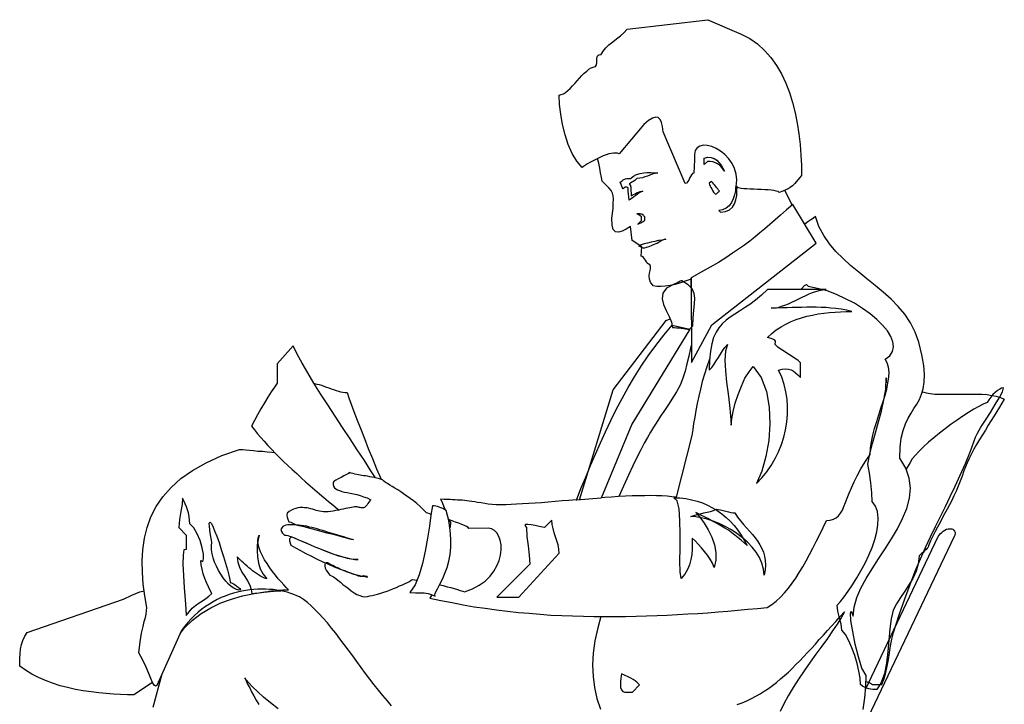
# Model space of a CAD drawing. Extents: x 1358.5 to 1376, y 227.7 to 234.5.
# Drawn here: x 1374.9 to 1376, y 228.9 to 229.7 of the extents above; entities that cross this region are included whole.
import ezdxf

# ---------------------------------------------------------------- set-up
doc = ezdxf.new("R2010")
doc.units = 0
doc.header["$MEASUREMENT"] = 0
doc.layers.add('OBJ', color=7, linetype='CONTINUOUS')

msp = doc.modelspace()

# ---------------------------------------------------------------- linework, layer by layer
at = {"layer": 'OBJ', "color": 7, "linetype": 'Continuous'}
for points in [[(1375.6626, 229.6817), (1375.6987, 229.6661), (1375.7081, 229.6613), (1375.7166, 229.6553), (1375.7243, 229.6483), (1375.7311, 229.6406), (1375.7372, 229.632), (1375.7426, 229.6227), (1375.7473, 229.6127), (1375.7513, 229.6023), (1375.7548, 229.5915), (1375.7577, 229.5803), (1375.7598, 229.5689), (1375.7617, 229.5573), (1375.7631, 229.5458), (1375.7639, 229.5344), (1375.7644, 229.5232), (1375.7646, 229.5122), (1375.7606, 229.5072), (1375.7573, 229.5035), (1375.7546, 229.5008), (1375.7523, 229.4991), (1375.75, 229.4977), (1375.7473, 229.4966), (1375.7442, 229.4952), (1375.7401, 229.4935), (1375.739, 229.4945), (1375.737, 229.495), (1375.7345, 229.4956), (1375.7316, 229.496), (1375.7282, 229.4964), (1375.7245, 229.4966), (1375.7207, 229.4968), (1375.7166, 229.497), (1375.7126, 229.4972), (1375.7087, 229.4972), (1375.705, 229.4975), (1375.7018, 229.4977), (1375.6987, 229.4981), (1375.6964, 229.4987), (1375.6944, 229.4993), (1375.6933, 229.5002), (1375.694, 229.5072), (1375.6935, 229.5135), (1375.6915, 229.5197), (1375.6888, 229.5253), (1375.6852, 229.5303), (1375.6809, 229.5348), (1375.6763, 229.5386), (1375.6715, 229.5415), (1375.6667, 229.5436), (1375.6618, 229.5448), (1375.6576, 229.545), (1375.6537, 229.5442), (1375.6509, 229.5423), (1375.6487, 229.5392), (1375.6478, 229.5348), (1375.6481, 229.529), (1375.6472, 229.5145), (1375.6458, 229.5141), (1375.6447, 229.5128), (1375.6435, 229.511), (1375.6426, 229.5091), (1375.6416, 229.507), (1375.6404, 229.5053), (1375.6393, 229.5039), (1375.6379, 229.5035), (1375.6138, 229.5596), (1375.613, 229.5654), (1375.6121, 229.5699), (1375.6105, 229.5731), (1375.6084, 229.5751), (1375.6057, 229.5755), (1375.6023, 229.5745), (1375.5978, 229.5718), (1375.5926, 229.5675), (1375.5658, 229.5355), (1375.5641, 229.5363), (1375.5621, 229.5365), (1375.5598, 229.5365), (1375.5573, 229.5361), (1375.5546, 229.5355), (1375.5517, 229.5346), (1375.5486, 229.5334), (1375.5457, 229.5321), (1375.5427, 229.5307), (1375.5396, 229.5292), (1375.5367, 229.5276), (1375.534, 229.5261), (1375.5315, 229.5247), (1375.5292, 229.5232), (1375.5272, 229.522), (1375.5255, 229.5209), (1375.5197, 229.5276), (1375.5147, 229.5361), (1375.5105, 229.5458), (1375.507, 229.5564), (1375.5041, 229.5675), (1375.5022, 229.5787), (1375.5008, 229.5895), (1375.5004, 229.5997), (1375.5027, 229.6001), (1375.5051, 229.6011), (1375.5076, 229.6026), (1375.5099, 229.6046), (1375.5126, 229.6069), (1375.5151, 229.6096), (1375.5176, 229.6123), (1375.5203, 229.6152), (1375.5228, 229.6181), (1375.5253, 229.6208), (1375.5278, 229.6235), (1375.5305, 229.6258), (1375.5328, 229.6277), (1375.5353, 229.6293), (1375.5377, 229.6302), (1375.54, 229.6306), (1375.5411, 229.6327), (1375.5415, 229.635), (1375.5417, 229.6372), (1375.5417, 229.6393), (1375.5419, 229.6412), (1375.5425, 229.6426), (1375.5438, 229.6435), (1375.5463, 229.6439), (1375.5483, 229.6476), (1375.5512, 229.651), (1375.5548, 229.6543), (1375.5589, 229.6576), (1375.5631, 229.6607), (1375.5672, 229.664), (1375.571, 229.6674), (1375.5745, 229.6713), (1375.6626, 229.6817)], [(1375.6443, 229.3992), (1375.6389, 229.3973), (1375.6327, 229.3953), (1375.6269, 229.3936), (1375.6213, 229.3923), (1375.6161, 229.3915), (1375.6113, 229.3911), (1375.6069, 229.3913), (1375.6028, 229.3919), (1375.6001, 229.3959), (1375.5988, 229.3994), (1375.5986, 229.4027), (1375.599, 229.4058), (1375.5996, 229.4085), (1375.6001, 229.4108), (1375.6001, 229.4131), (1375.5992, 229.4152), (1375.5978, 229.4156), (1375.5965, 229.4166), (1375.5955, 229.4181), (1375.5945, 229.4198), (1375.5934, 229.4214), (1375.5924, 229.4229), (1375.5911, 229.4239), (1375.5897, 229.4243), (1375.5907, 229.4345), (1375.5799, 229.4414), (1375.5781, 229.4567), (1375.5735, 229.4536), (1375.5691, 229.4515), (1375.5652, 229.4505), (1375.562, 229.4509), (1375.5594, 229.4534), (1375.5581, 229.4582), (1375.5579, 229.4657), (1375.5593, 229.4763), (1375.5594, 229.4819), (1375.5596, 229.4862), (1375.5593, 229.4898), (1375.5585, 229.4929), (1375.5571, 229.4956), (1375.5548, 229.4985), (1375.5515, 229.5018), (1375.5473, 229.5058), (1375.5465, 229.5099), (1375.5457, 229.5149), (1375.5448, 229.5201), (1375.5436, 229.5257), (1375.5423, 229.5305)], [(1375.6586, 229.5309), (1375.6626, 229.5319), (1375.6661, 229.5317), (1375.6694, 229.5307), (1375.6723, 229.5288), (1375.6746, 229.5263), (1375.6769, 229.5234), (1375.6788, 229.5201), (1375.6805, 229.5168), (1375.6788, 229.5193), (1375.6771, 229.5215), (1375.6751, 229.5234), (1375.673, 229.5247), (1375.6707, 229.5259), (1375.668, 229.5269), (1375.6651, 229.5272), (1375.662, 229.5274), (1375.6586, 229.524), (1375.6586, 229.5259), (1375.6586, 229.528), (1375.6586, 229.5298), (1375.6586, 229.5309)], [(1375.5722, 229.4995), (1375.5704, 229.4977), (1375.5693, 229.4995), (1375.5681, 229.5024), (1375.567, 229.5047), (1375.5687, 229.506), (1375.5704, 229.5072), (1375.5718, 229.508), (1375.5729, 229.5083), (1375.5743, 229.5087), (1375.5754, 229.5089), (1375.5768, 229.5089), (1375.5783, 229.5089), (1375.5814, 229.5114), (1375.5849, 229.5132), (1375.5888, 229.5143), (1375.5926, 229.5149), (1375.5965, 229.5153), (1375.6005, 229.5153), (1375.6044, 229.5151), (1375.608, 229.5151), (1375.605, 229.5143), (1375.6019, 229.5134), (1375.5992, 229.5124), (1375.5967, 229.5114), (1375.594, 229.5105), (1375.5913, 229.5097), (1375.5884, 229.5091), (1375.5853, 229.5089), (1375.5849, 229.5085), (1375.5841, 229.5076), (1375.5828, 229.5066), (1375.5812, 229.5056), (1375.5797, 229.5047), (1375.5783, 229.5037), (1375.5772, 229.5031), (1375.5766, 229.5029), (1375.5783, 229.5012), (1375.5785, 229.4985), (1375.5787, 229.4956), (1375.5789, 229.4925), (1375.5791, 229.4898), (1375.5801, 229.4906), (1375.5814, 229.4914), (1375.5832, 229.4921), (1375.5849, 229.4931), (1375.5868, 229.4939), (1375.5886, 229.4945), (1375.5903, 229.4948), (1375.5915, 229.495), (1375.5897, 229.4943), (1375.5878, 229.4931), (1375.5859, 229.4918), (1375.5839, 229.4902), (1375.582, 229.4887), (1375.5801, 229.4873), (1375.5783, 229.4862), (1375.5766, 229.4854), (1375.5764, 229.4887), (1375.5762, 229.4919), (1375.5758, 229.4952), (1375.5756, 229.4985), (1375.5751, 229.4991), (1375.5743, 229.4993), (1375.5733, 229.4995), (1375.5722, 229.4995)], [(1375.6638, 229.5037), (1375.6642, 229.5024), (1375.6649, 229.5006), (1375.6657, 229.4991), (1375.6667, 229.4974), (1375.6676, 229.4956), (1375.6688, 229.4941), (1375.6699, 229.4927), (1375.6709, 229.4916), (1375.6719, 229.4923), (1375.673, 229.4933), (1375.6742, 229.4943), (1375.6751, 229.495), (1375.6742, 229.4962), (1375.6732, 229.4974), (1375.6723, 229.4985), (1375.6711, 229.5), (1375.6701, 229.5014), (1375.669, 229.5027), (1375.6678, 229.5041), (1375.6665, 229.5055), (1375.6638, 229.5037)], [(1375.6927, 229.4995), (1375.6925, 229.4954), (1375.6915, 229.491), (1375.6902, 229.4867), (1375.6881, 229.4827), (1375.6856, 229.4792), (1375.6823, 229.4765), (1375.6786, 229.4746), (1375.6744, 229.474), (1375.6761, 229.4723), (1375.6817, 229.4729), (1375.6859, 229.4748), (1375.6892, 229.4777), (1375.6915, 229.4813), (1375.6931, 229.4856), (1375.6939, 229.4904), (1375.6942, 229.4952), (1375.6944, 229.5002), (1375.6942, 229.5002), (1375.6939, 229.5002), (1375.6933, 229.4999), (1375.6927, 229.4995)], [(1375.7461, 229.4961), (1375.749, 229.4906), (1375.7542, 229.4796), (1375.7542, 229.4798)], [(1375.6443, 229.4007), (1375.6445, 229.3086), (1375.6667, 229.3496), (1375.7806, 229.4383), (1375.7552, 229.4806), (1375.7482, 229.4746), (1375.7417, 229.469), (1375.7357, 229.4638), (1375.7301, 229.4588), (1375.7245, 229.454), (1375.7191, 229.4495), (1375.7137, 229.4451), (1375.7081, 229.4407), (1375.7023, 229.4362), (1375.696, 229.4318), (1375.6894, 229.4274), (1375.6821, 229.4225), (1375.674, 229.4175), (1375.6651, 229.4123), (1375.6553, 229.4067), (1375.6443, 229.4007)], [(1375.5853, 229.4705), (1375.5866, 229.47), (1375.5878, 229.4692), (1375.5889, 229.4686), (1375.5897, 229.4678), (1375.5897, 229.4626), (1375.5862, 229.4592), (1375.587, 229.4596), (1375.5882, 229.4601), (1375.5895, 229.4605), (1375.5907, 229.4613), (1375.592, 229.4619), (1375.593, 229.4626), (1375.5938, 229.4634), (1375.594, 229.4644), (1375.594, 229.4661), (1375.5938, 229.4671), (1375.5932, 229.4677), (1375.5924, 229.4682), (1375.5922, 229.4698), (1375.5913, 229.4698), (1375.5903, 229.47), (1375.5893, 229.47), (1375.5886, 229.4702), (1375.5876, 229.4704), (1375.5868, 229.4704), (1375.5861, 229.4705), (1375.5853, 229.4705)], [(1375.8317, 228.9306), (1375.8335, 228.9433), (1375.8344, 228.9557), (1375.8348, 228.9676), (1375.8304, 228.9759), (1375.8265, 228.9881), (1375.8231, 229.002), (1375.8204, 229.0157), (1375.8184, 229.0276), (1375.8178, 229.0355), (1375.8186, 229.0378), (1375.8207, 229.0324), (1375.8217, 229.0423), (1375.8248, 229.0525), (1375.8292, 229.0627), (1375.8348, 229.0733), (1375.8414, 229.0839), (1375.8485, 229.0947), (1375.8556, 229.1055), (1375.8626, 229.1165), (1375.8691, 229.1275), (1375.8747, 229.1385), (1375.8792, 229.1497), (1375.8823, 229.1607), (1375.8832, 229.1716), (1375.8819, 229.1826), (1375.8782, 229.1936), (1375.8715, 229.2044), (1375.8718, 229.2162), (1375.8732, 229.226), (1375.8753, 229.2345), (1375.8778, 229.2416), (1375.8807, 229.2478), (1375.8838, 229.2532), (1375.8869, 229.2584), (1375.89, 229.2632), (1375.8929, 229.2683), (1375.8952, 229.2739), (1375.8971, 229.2798), (1375.8983, 229.287), (1375.8985, 229.2954), (1375.8977, 229.3053), (1375.8956, 229.317), (1375.8923, 229.3307), (1375.8884, 229.3417), (1375.8832, 229.3518), (1375.8771, 229.361), (1375.8699, 229.3695), (1375.862, 229.3776), (1375.8535, 229.3851), (1375.8448, 229.3924), (1375.8358, 229.3996), (1375.8269, 229.4067), (1375.818, 229.414), (1375.8098, 229.4216), (1375.8018, 229.4293), (1375.7949, 229.4378), (1375.7887, 229.4468), (1375.7835, 229.4567), (1375.7799, 229.4675), (1375.7774, 229.4657), (1375.7747, 229.4638), (1375.7714, 229.4615), (1375.7682, 229.459)], [(1375.6167, 229.4426), (1375.6127, 229.4418), (1375.6086, 229.4412), (1375.6046, 229.4403), (1375.6007, 229.4395), (1375.5969, 229.4385), (1375.5932, 229.4376), (1375.5899, 229.4366), (1375.587, 229.4356), (1375.5886, 229.4349), (1375.5897, 229.4343), (1375.5909, 229.4337), (1375.5922, 229.4335), (1375.5938, 229.4333), (1375.5957, 229.4339), (1375.5984, 229.4349), (1375.6019, 229.4364), (1375.6034, 229.4368), (1375.6051, 229.4376), (1375.6073, 229.4385), (1375.6094, 229.4399), (1375.6113, 229.441), (1375.6134, 229.442), (1375.6152, 229.4426), (1375.6167, 229.4426)], [(1375.6443, 229.3898), (1375.6443, 229.4007)], [(1375.6258, 229.3938), (1375.6175, 229.3894), (1375.6134, 229.384), (1375.6127, 229.378), (1375.6142, 229.3716), (1375.6171, 229.3651), (1375.6202, 229.3587), (1375.6229, 229.3525), (1375.624, 229.3467), (1375.6262, 229.3467), (1375.6283, 229.3464), (1375.6308, 229.3462), (1375.6333, 229.3458), (1375.6358, 229.3454), (1375.6383, 229.3452), (1375.6404, 229.3448), (1375.6426, 229.3448), (1375.646, 229.3485), (1375.6464, 229.3573), (1375.6472, 229.3653), (1375.6481, 229.3722), (1375.6483, 229.3784), (1375.6476, 229.3838), (1375.6453, 229.3888), (1375.641, 229.3932), (1375.6341, 229.3975), (1375.6333, 229.3973), (1375.6323, 229.3969), (1375.6312, 229.3963), (1375.6298, 229.3957), (1375.6287, 229.395), (1375.6275, 229.3944), (1375.6266, 229.394), (1375.6258, 229.3938)], [(1375.7639, 229.3878), (1375.7648, 229.3892), (1375.7677, 229.3924), (1375.7698, 229.3936), (1375.7716, 229.3917), (1375.782, 229.3896), (1375.7878, 229.3878), (1375.7878, 229.3878)], [(1375.3618, 229.0554), (1375.3595, 229.0521), (1375.3716, 229.0494), (1375.3838, 229.0471), (1375.3959, 229.0448), (1375.4081, 229.0426), (1375.42, 229.0409), (1375.4322, 229.0392), (1375.4441, 229.0378), (1375.4561, 229.0365), (1375.4679, 229.0355), (1375.4798, 229.0345), (1375.4916, 229.0336), (1375.5033, 229.033), (1375.5151, 229.0326), (1375.5269, 229.0322), (1375.5384, 229.032), (1375.55, 229.0318), (1375.5616, 229.0318), (1375.5729, 229.032), (1375.5843, 229.0322), (1375.5957, 229.0326), (1375.6071, 229.033), (1375.6183, 229.0334), (1375.6294, 229.034), (1375.6406, 229.0347), (1375.6516, 229.0353), (1375.6626, 229.0361), (1375.6736, 229.0371), (1375.6844, 229.0378), (1375.6952, 229.0388), (1375.706, 229.0398), (1375.7166, 229.0407), (1375.7272, 229.0417), (1375.7322, 229.045), (1375.737, 229.0488), (1375.7415, 229.0531), (1375.7459, 229.0577), (1375.7502, 229.0627), (1375.7542, 229.0681), (1375.7583, 229.0737), (1375.7621, 229.0799), (1375.766, 229.086), (1375.7696, 229.0926), (1375.7733, 229.0995), (1375.777, 229.1065), (1375.7806, 229.1138), (1375.7843, 229.1211), (1375.788, 229.1288), (1375.7916, 229.1366), (1375.7959, 229.1369), (1375.7993, 229.1379), (1375.8022, 229.1394), (1375.8047, 229.1416), (1375.8069, 229.1445), (1375.809, 229.1477), (1375.8107, 229.1516), (1375.8126, 229.156), (1375.8144, 229.1608), (1375.8165, 229.1664), (1375.819, 229.1722), (1375.8217, 229.1786), (1375.8252, 229.1853), (1375.829, 229.1927), (1375.8337, 229.2002), (1375.8392, 229.2083), (1375.8396, 229.2152), (1375.8406, 229.2222), (1375.8421, 229.2295), (1375.8441, 229.2368), (1375.8464, 229.2442), (1375.8487, 229.2515), (1375.851, 229.2588), (1375.8535, 229.2659), (1375.8556, 229.2729), (1375.8574, 229.2796), (1375.8587, 229.2862), (1375.8597, 229.2924), (1375.8599, 229.298), (1375.8593, 229.3034), (1375.858, 229.308), (1375.8555, 229.3122), (1375.8607, 229.3159), (1375.8637, 229.3205), (1375.8649, 229.3255), (1375.8641, 229.3309), (1375.8618, 229.3369), (1375.8581, 229.3429), (1375.8529, 229.3491), (1375.8466, 229.3554), (1375.8392, 229.3614), (1375.831, 229.3674), (1375.8221, 229.373), (1375.8126, 229.378), (1375.8026, 229.3826), (1375.7924, 229.3865), (1375.7883, 229.3876), (1375.7883, 229.3876)], [(1375.7276, 229.3359), (1375.7322, 229.3402), (1375.737, 229.344), (1375.7423, 229.3473), (1375.7475, 229.3504), (1375.7531, 229.3531), (1375.7586, 229.3552), (1375.7644, 229.3572), (1375.7704, 229.3589), (1375.7764, 229.3602), (1375.7826, 229.3614), (1375.7887, 229.3622), (1375.7949, 229.3629), (1375.8011, 229.3633), (1375.807, 229.3637), (1375.8132, 229.3639), (1375.8192, 229.3639), (1375.8134, 229.3653), (1375.8076, 229.3664), (1375.802, 229.3672), (1375.7966, 229.3678), (1375.7912, 229.3683), (1375.7858, 229.3685), (1375.7806, 229.3687), (1375.7754, 229.3687), (1375.7702, 229.3687), (1375.765, 229.3685), (1375.7596, 229.3685), (1375.7542, 229.3683), (1375.7488, 229.3681), (1375.7432, 229.368), (1375.7374, 229.3678), (1375.7316, 229.3678), (1375.7353, 229.368), (1375.7392, 229.3685), (1375.7428, 229.3697), (1375.7465, 229.3709), (1375.7504, 229.3724), (1375.754, 229.3741), (1375.7579, 229.3759), (1375.7615, 229.3778), (1375.7652, 229.3797), (1375.7691, 229.3815), (1375.7727, 229.3832), (1375.7766, 229.3847), (1375.7802, 229.3859), (1375.7839, 229.387), (1375.7878, 229.3876), (1375.7914, 229.3878), (1375.7276, 229.3878), (1375.721, 229.3817), (1375.7145, 229.3764), (1375.7083, 229.3718), (1375.7025, 229.368), (1375.6969, 229.3645), (1375.6917, 229.3612), (1375.6869, 229.3579), (1375.6823, 229.3545), (1375.6782, 229.3506), (1375.6746, 229.3464), (1375.6715, 229.3415), (1375.6688, 229.3358), (1375.6669, 229.3288), (1375.6653, 229.3207), (1375.6643, 229.3113), (1375.664, 229.3001), (1375.6669, 229.3032), (1375.6694, 229.3066), (1375.6717, 229.3103), (1375.674, 229.314), (1375.6761, 229.3176), (1375.6784, 229.3213), (1375.6809, 229.3248), (1375.6838, 229.328), (1375.6817, 229.3207), (1375.6811, 229.3109), (1375.6817, 229.2995), (1375.6829, 229.2872), (1375.6846, 229.2744), (1375.6861, 229.2619), (1375.6873, 229.2503), (1375.6879, 229.2403), (1375.6885, 229.2472), (1375.69, 229.2553), (1375.6923, 229.2644), (1375.6954, 229.2737), (1375.6991, 229.2829), (1375.7029, 229.2914), (1375.7074, 229.2985), (1375.7118, 229.3041), (1375.7207, 229.292), (1375.7264, 229.2769), (1375.7293, 229.26), (1375.7301, 229.2418), (1375.7288, 229.2235), (1375.7257, 229.2062), (1375.7212, 229.1902), (1375.7156, 229.1767), (1375.7214, 229.1828), (1375.7266, 229.1894), (1375.7315, 229.1965), (1375.7357, 229.2039), (1375.7394, 229.2114), (1375.7426, 229.2191), (1375.7451, 229.2272), (1375.7471, 229.2353), (1375.7484, 229.2436), (1375.7492, 229.2519), (1375.7494, 229.2602), (1375.7488, 229.2685), (1375.7475, 229.2765), (1375.7455, 229.2847), (1375.743, 229.2926), (1375.7396, 229.3001), (1375.7436, 229.3012), (1375.7473, 229.3016), (1375.7504, 229.3014), (1375.7531, 229.3007), (1375.7556, 229.2993), (1375.7581, 229.2974), (1375.7606, 229.2949), (1375.7635, 229.2922), (1375.7635, 229.308), (1375.7604, 229.3109), (1375.7569, 229.3134), (1375.7532, 229.3157), (1375.7496, 229.318), (1375.7459, 229.3203), (1375.7423, 229.3226), (1375.7388, 229.3251), (1375.7357, 229.328), (1375.7359, 229.3294), (1375.7361, 229.3304), (1375.7363, 229.3311), (1375.7361, 229.3319), (1375.7355, 229.3327), (1375.734, 229.3336), (1375.7315, 229.3346), (1375.7276, 229.3359)], [(1375.5226, 229.159), (1375.5593, 229.2789), (1375.6171, 229.3541), (1375.6213, 229.3561)], [(1375.5193, 229.1587), (1375.5243, 229.1713), (1375.5296, 229.1838), (1375.5348, 229.1963), (1375.54, 229.2087), (1375.5454, 229.221), (1375.551, 229.2332), (1375.5567, 229.2453), (1375.5627, 229.2575), (1375.5691, 229.2694), (1375.5756, 229.2812), (1375.5826, 229.2929), (1375.5899, 229.3045), (1375.5976, 229.3159), (1375.6057, 229.3271), (1375.6144, 229.3381), (1375.6235, 229.3491), (1375.6427, 229.3448), (1375.5797, 229.2415), (1375.5461, 229.1608), (1375.5193, 229.1587)], [(1375.3003, 229.1828), (1375.2955, 229.1904), (1375.2883, 229.2017), (1375.2806, 229.2133), (1375.2727, 229.2255), (1375.2646, 229.2378), (1375.2565, 229.2501), (1375.2484, 229.2623), (1375.2407, 229.2744), (1375.2334, 229.286), (1375.2266, 229.2972), (1375.2204, 229.3078), (1375.215, 229.3176), (1375.2106, 229.3265), (1375.1934, 229.307), (1375.1934, 229.286), (1375.1904, 229.2818), (1375.1869, 229.2765), (1375.1832, 229.2708), (1375.1796, 229.2646), (1375.1757, 229.2582), (1375.172, 229.2517), (1375.1686, 229.2453), (1375.1655, 229.2391), (1375.1686, 229.2351), (1375.1718, 229.231), (1375.1755, 229.227), (1375.1792, 229.2227), (1375.1832, 229.2183), (1375.1873, 229.2141), (1375.1915, 229.2096), (1375.1959, 229.2052), (1375.2004, 229.2008), (1375.205, 229.1963), (1375.2098, 229.1919), (1375.2147, 229.1875), (1375.2195, 229.1828), (1375.2243, 229.1786), (1375.2293, 229.1742), (1375.2343, 229.1699), (1375.2393, 229.1655), (1375.2443, 229.1614), (1375.2494, 229.1572), (1375.2542, 229.1533), (1375.2592, 229.1493), (1375.2609, 229.1479), (1375.2609, 229.1479)], [(1375.6444, 229.3265), (1375.6437, 229.324), (1375.6416, 229.3153), (1375.6397, 229.307), (1375.6377, 229.2991), (1375.6354, 229.2914), (1375.6323, 229.2839), (1375.6283, 229.2764), (1375.6231, 229.2686), (1375.6202, 229.264), (1375.6173, 229.2596), (1375.6144, 229.2553), (1375.6117, 229.2513), (1375.609, 229.247), (1375.6061, 229.2426), (1375.6032, 229.238), (1375.6001, 229.2328), (1375.5967, 229.227), (1375.5932, 229.2206), (1375.5895, 229.2135), (1375.5853, 229.2052), (1375.5808, 229.1961), (1375.576, 229.1857), (1375.5706, 229.174), (1375.5656, 229.1626)], [(1375.6645, 229.3132), (1375.6642, 229.3122), (1375.6613, 229.3039), (1375.6588, 229.2958), (1375.6564, 229.2877), (1375.6543, 229.2796), (1375.6526, 229.2717), (1375.651, 229.264), (1375.6495, 229.2563), (1375.6483, 229.249), (1375.647, 229.242), (1375.646, 229.2355), (1375.6449, 229.2291), (1375.6281, 229.1618), (1375.6233, 229.1624), (1375.6181, 229.163), (1375.6125, 229.1634), (1375.6065, 229.1635), (1375.6003, 229.1637), (1375.5938, 229.1635), (1375.5868, 229.1635), (1375.5799, 229.1632), (1375.5728, 229.163), (1375.5652, 229.1626), (1375.5577, 229.162), (1375.5502, 229.1614), (1375.5463, 229.161), (1375.5463, 229.1612)], [(1375.8961, 229.2766), (1375.8979, 229.2762), (1375.9004, 229.2756), (1375.9048, 229.2748), (1375.9096, 229.2742), (1375.9148, 229.2739), (1375.9204, 229.2739), (1375.926, 229.2739), (1375.9318, 229.2739), (1375.9378, 229.274), (1375.9438, 229.2742), (1375.9497, 229.2742), (1375.9555, 229.274), (1375.9613, 229.2739), (1375.9667, 229.2735), (1375.9719, 229.2727), (1375.9767, 229.2717), (1375.9814, 229.2704), (1375.9854, 229.2686), (1375.9829, 229.2644), (1375.9802, 229.26), (1375.9773, 229.2553), (1375.9742, 229.2503), (1375.9712, 229.2453), (1375.9679, 229.2401), (1375.9648, 229.2349), (1375.9615, 229.2297), (1375.9584, 229.2245), (1375.9553, 229.2193), (1375.9524, 229.2141), (1375.9497, 229.2091), (1375.9472, 229.204), (1375.9451, 229.1994), (1375.943, 229.195), (1375.9415, 229.1907), (1375.9395, 229.1848), (1375.9374, 229.1792), (1375.9353, 229.1738), (1375.933, 229.1686), (1375.9305, 229.1634), (1375.9281, 229.1583), (1375.9256, 229.1535), (1375.9231, 229.1487), (1375.9204, 229.1439), (1375.9179, 229.1392), (1375.9154, 229.1344), (1375.9127, 229.1294), (1375.9102, 229.1246), (1375.9077, 229.1194), (1375.9052, 229.1142), (1375.9027, 229.1088), (1375.9023, 229.1076), (1375.9015, 229.1063), (1375.9002, 229.1049), (1375.8986, 229.1034), (1375.8969, 229.1018), (1375.8954, 229.1005), (1375.8938, 229.0991), (1375.8927, 229.098), (1375.8917, 229.0893), (1375.8894, 229.0812), (1375.8857, 229.0735), (1375.8815, 229.0664), (1375.8769, 229.0594), (1375.8722, 229.0525), (1375.868, 229.0457), (1375.8645, 229.0388), (1375.8622, 229.0295), (1375.8607, 229.0185), (1375.8595, 229.0062), (1375.8585, 228.9937), (1375.857, 228.9813), (1375.8549, 228.9699), (1375.8514, 228.9601), (1375.8466, 228.9526), (1375.8447, 228.9526), (1375.8423, 228.9526), (1375.84, 228.9528), (1375.8377, 228.9534), (1375.8354, 228.9539), (1375.8331, 228.9549), (1375.8308, 228.9563), (1375.8288, 228.958), (1375.8285, 228.9647), (1375.8271, 228.9726), (1375.825, 228.9809), (1375.8225, 228.9896), (1375.8194, 228.9979), (1375.8159, 229.0056), (1375.8123, 229.0122), (1375.8084, 229.0172), (1375.8076, 229.0237), (1375.8059, 229.0307), (1375.804, 229.0376), (1375.8032, 229.0442), (1375.8069, 229.0482), (1375.8109, 229.0534), (1375.8153, 229.0594), (1375.82, 229.0664), (1375.8246, 229.0739), (1375.8292, 229.0818), (1375.8337, 229.0901), (1375.8377, 229.0986), (1375.8414, 229.1072), (1375.8443, 229.1157), (1375.8464, 229.124), (1375.8477, 229.1319), (1375.8481, 229.1392), (1375.8472, 229.1462), (1375.845, 229.1522), (1375.8416, 229.1572), (1375.8412, 229.1666), (1375.84, 229.1774), (1375.8385, 229.1882), (1375.8366, 229.1977), (1375.8389, 229.2089), (1375.8418, 229.2202), (1375.8452, 229.232), (1375.8485, 229.2438), (1375.8518, 229.2557), (1375.8543, 229.2677), (1375.8562, 229.2796), (1375.8568, 229.2918), (1375.8568, 229.2864)], [(1375.2335, 229.2856), (1375.2341, 229.2856), (1375.2366, 229.285), (1375.2391, 229.2845), (1375.2417, 229.2837), (1375.2443, 229.2827), (1375.2469, 229.2818), (1375.2496, 229.281), (1375.2523, 229.28), (1375.2548, 229.2791), (1375.2575, 229.2781), (1375.26, 229.2773), (1375.2625, 229.2767), (1375.265, 229.2762), (1375.2673, 229.276), (1375.2696, 229.2758), (1375.2715, 229.2702), (1375.2739, 229.2631), (1375.2769, 229.255), (1375.2804, 229.2459), (1375.2843, 229.2361), (1375.2883, 229.2256), (1375.2926, 229.2148), (1375.2972, 229.2039), (1375.3016, 229.1929), (1375.3061, 229.1821), (1375.3064, 229.1811), (1375.3064, 229.1813)], [(1375.8346, 228.9611), (1375.8346, 228.9611), (1375.8385, 228.9601), (1375.8418, 228.958), (1375.852, 228.958), (1375.8545, 228.9644), (1375.8564, 228.9709), (1375.858, 228.978), (1375.8593, 228.9852), (1375.8605, 228.9925), (1375.8616, 229), (1375.863, 229.0074), (1375.8647, 229.0145), (1375.8709, 229.0338), (1375.8769, 229.0511), (1375.8828, 229.0669), (1375.8884, 229.0814), (1375.894, 229.0947), (1375.8996, 229.107), (1375.9052, 229.1188), (1375.9106, 229.13), (1375.916, 229.1408), (1375.9212, 229.1516), (1375.9266, 229.1626), (1375.932, 229.174), (1375.9374, 229.1857), (1375.943, 229.1984), (1375.9486, 229.2121), (1375.9542, 229.2272), (1375.9563, 229.2314), (1375.96, 229.238), (1375.965, 229.2457), (1375.9704, 229.2542), (1375.9756, 229.2627), (1375.9802, 229.2704), (1375.9835, 229.2767), (1375.9846, 229.281), (1375.9825, 229.2806), (1375.9804, 229.2796), (1375.9779, 229.2781), (1375.9756, 229.276), (1375.9731, 229.2735), (1375.9708, 229.2708), (1375.9686, 229.2679), (1375.9667, 229.265)], [(1375.9667, 229.265), (1375.9625, 229.2631), (1375.9577, 229.2605), (1375.9523, 229.2577), (1375.9465, 229.254), (1375.9403, 229.2501), (1375.9339, 229.2457), (1375.9274, 229.2413), (1375.921, 229.2364), (1375.9147, 229.2316), (1375.9085, 229.2266), (1375.9027, 229.2216), (1375.8973, 229.2168), (1375.8927, 229.2121), (1375.8886, 229.2077), (1375.8851, 229.2035), (1375.8828, 229.1998), (1375.8786, 229.1923)], [(1375.318, 228.9348), (1375.3134, 228.9401), (1375.3086, 228.9458), (1375.3037, 228.9516), (1375.2991, 228.9576), (1375.2943, 228.9638), (1375.2897, 228.9701), (1375.2849, 228.9765), (1375.2802, 228.9829), (1375.2756, 228.9892), (1375.271, 228.9954), (1375.2663, 229.0016), (1375.2617, 229.0077), (1375.2571, 229.0137), (1375.2525, 229.0193), (1375.248, 229.0249), (1375.2436, 229.0301), (1375.2391, 229.0349), (1375.2347, 229.0394), (1375.2305, 229.0436), (1375.2262, 229.0473), (1375.222, 229.0506), (1375.2177, 229.0533), (1375.2147, 229.0546), (1375.2114, 229.0559), (1375.2081, 229.0571), (1375.2044, 229.0583), (1375.2008, 229.0592), (1375.1969, 229.06), (1375.1931, 229.0606), (1375.189, 229.0612), (1375.185, 229.0615), (1375.1807, 229.0617), (1375.1765, 229.0617), (1375.1722, 229.0617), (1375.1678, 229.0614), (1375.1636, 229.061), (1375.1591, 229.0604), (1375.1547, 229.0596), (1375.1501, 229.0585), (1375.1456, 229.0573), (1375.1412, 229.0559), (1375.1368, 229.0542), (1375.1323, 229.0525), (1375.1281, 229.0504), (1375.1238, 229.048), (1375.1196, 229.0455), (1375.1153, 229.0428), (1375.1113, 229.0399), (1375.1072, 229.0367), (1375.1034, 229.0332), (1375.0997, 229.0293), (1375.0961, 229.0255), (1375.0924, 229.0212), (1375.0891, 229.0166), (1375.0623, 228.957), (1375.0608, 228.9561), (1375.0594, 228.9572), (1375.0577, 228.9601), (1375.0558, 228.9644), (1375.0534, 228.9701), (1375.0505, 228.9769), (1375.0471, 228.9844), (1375.0426, 228.9925), (1375.0442, 229.0045), (1375.0457, 229.0139), (1375.0473, 229.021), (1375.0486, 229.0266), (1375.0498, 229.0309), (1375.0505, 229.0345), (1375.0511, 229.038), (1375.0513, 229.0417), (1375.0492, 229.0544), (1375.0475, 229.0671), (1375.0465, 229.0799), (1375.0463, 229.0924), (1375.0469, 229.1047), (1375.0488, 229.1171), (1375.0517, 229.1288), (1375.0559, 229.1404), (1375.0615, 229.1516), (1375.0687, 229.1622), (1375.0777, 229.1724), (1375.0883, 229.1821), (1375.1011, 229.1911), (1375.1159, 229.1994), (1375.1329, 229.2071), (1375.1524, 229.2139), (1375.1537, 229.2139), (1375.156, 229.2137), (1375.1593, 229.2135), (1375.1632, 229.2131), (1375.1676, 229.2127), (1375.1724, 229.2121), (1375.1774, 229.2118), (1375.1826, 229.2114), (1375.1875, 229.2108), (1375.1907, 229.2106), (1375.1907, 229.2104)], [(1375.361, 229.1431), (1375.3593, 229.1437), (1375.3574, 229.1443), (1375.356, 229.1447), (1375.3525, 229.1483), (1375.3491, 229.1516), (1375.3454, 229.1549), (1375.3417, 229.1578), (1375.3383, 229.1605), (1375.3346, 229.163), (1375.3311, 229.1655), (1375.3279, 229.1676), (1375.3246, 229.1697), (1375.3215, 229.1716), (1375.3186, 229.1734), (1375.3161, 229.1751), (1375.3136, 229.1767), (1375.3115, 229.178), (1375.3097, 229.1794), (1375.3082, 229.1807), (1375.3049, 229.1817), (1375.3018, 229.1824), (1375.2991, 229.1832), (1375.2964, 229.1838), (1375.2941, 229.1842), (1375.2918, 229.1846), (1375.2897, 229.185), (1375.2875, 229.1853), (1375.2856, 229.1855), (1375.2837, 229.1859), (1375.2818, 229.1863), (1375.28, 229.1867), (1375.2781, 229.1871), (1375.2762, 229.1875), (1375.2741, 229.188), (1375.2719, 229.1886), (1375.271, 229.1878), (1375.2688, 229.1865), (1375.2659, 229.1851), (1375.2629, 229.1834), (1375.2598, 229.1819), (1375.2571, 229.1803), (1375.255, 229.179), (1375.2542, 229.178), (1375.2542, 229.1757), (1375.2548, 229.1738), (1375.2557, 229.172), (1375.2573, 229.1709), (1375.259, 229.1697), (1375.2613, 229.169), (1375.2638, 229.1682), (1375.2667, 229.1674), (1375.2696, 229.1668), (1375.2729, 229.1662), (1375.2764, 229.1655), (1375.28, 229.1647), (1375.2837, 229.1637), (1375.2875, 229.1624), (1375.2914, 229.161), (1375.2953, 229.1591), (1375.2943, 229.1578), (1375.2931, 229.1564), (1375.2922, 229.1551), (1375.2912, 229.1537), (1375.2902, 229.1526), (1375.2895, 229.1518), (1375.2889, 229.151), (1375.2885, 229.1508), (1375.2872, 229.1504), (1375.2862, 229.1502), (1375.2856, 229.1502), (1375.2849, 229.1504), (1375.2839, 229.1506), (1375.2825, 229.1508), (1375.2804, 229.1512), (1375.2775, 229.1512), (1375.2762, 229.151), (1375.2744, 229.1508), (1375.2725, 229.1504), (1375.2702, 229.15), (1375.2679, 229.1495), (1375.2654, 229.1489), (1375.2627, 229.1483), (1375.26, 229.1477), (1375.2571, 229.1472), (1375.2544, 229.1468), (1375.2515, 229.1464), (1375.2488, 229.146), (1375.2463, 229.146), (1375.2438, 229.146), (1375.2417, 229.1462), (1375.2395, 229.1466), (1375.2378, 229.147), (1375.2359, 229.1475), (1375.2339, 229.1481), (1375.232, 229.1487), (1375.2299, 229.1493), (1375.2276, 229.1499), (1375.2255, 229.1502), (1375.2231, 229.1504), (1375.2208, 229.1506), (1375.2183, 229.1506), (1375.216, 229.1502), (1375.2137, 229.1497), (1375.2112, 229.1489), (1375.2089, 229.1477), (1375.2064, 229.1464), (1375.2041, 229.1445), (1375.2039, 229.1423), (1375.2042, 229.1402), (1375.205, 229.1379), (1375.2062, 229.1352), (1375.2081, 229.1346), (1375.2098, 229.1339), (1375.2112, 229.1333), (1375.2127, 229.1325), (1375.2139, 229.1319), (1375.2154, 229.1315), (1375.2168, 229.1311), (1375.2185, 229.131), (1375.2191, 229.1308), (1375.221, 229.1304), (1375.2239, 229.1296), (1375.2276, 229.1286), (1375.232, 229.1273), (1375.2368, 229.1261), (1375.242, 229.1246), (1375.2476, 229.1232), (1375.253, 229.1219), (1375.2582, 229.1204), (1375.2631, 229.1192), (1375.2675, 229.118), (1375.2712, 229.1169), (1375.2741, 229.1161), (1375.276, 229.1157), (1375.2766, 229.1155), (1375.2754, 229.1159), (1375.2737, 229.1163), (1375.2715, 229.1169), (1375.269, 229.1178), (1375.2661, 229.1186), (1375.2629, 229.1196), (1375.2596, 229.1205), (1375.2559, 229.1217), (1375.2534, 229.1225), (1375.2507, 229.1231), (1375.248, 229.1238), (1375.2453, 229.1248), (1375.2426, 229.1256), (1375.2397, 229.1263), (1375.237, 229.1273), (1375.2341, 229.1281), (1375.2312, 229.1288), (1375.2283, 229.1294), (1375.2255, 229.1302), (1375.2224, 229.1306), (1375.2195, 229.1311), (1375.2166, 229.1315), (1375.2137, 229.1317), (1375.2108, 229.1317), (1375.2089, 229.1317), (1375.2067, 229.1317), (1375.2048, 229.1317), (1375.2029, 229.1313), (1375.201, 229.1308), (1375.1994, 229.13), (1375.1983, 229.1286), (1375.1973, 229.1267), (1375.1981, 229.1244), (1375.199, 229.1227), (1375.2002, 229.1215), (1375.2015, 229.1207), (1375.2031, 229.1204), (1375.2048, 229.12), (1375.2067, 229.1196), (1375.2089, 229.1188), (1375.2123, 229.1175), (1375.216, 229.1159), (1375.2202, 229.114), (1375.2249, 229.1121), (1375.2295, 229.1101), (1375.2345, 229.108), (1375.2395, 229.1059), (1375.2447, 229.1038), (1375.2499, 229.1018), (1375.2551, 229.0999), (1375.2602, 229.0982), (1375.265, 229.0968), (1375.2696, 229.0955), (1375.2739, 229.0947), (1375.2779, 229.0941), (1375.2814, 229.0939), (1375.2779, 229.0941), (1375.2739, 229.0945), (1375.2696, 229.0955), (1375.2652, 229.0966), (1375.2604, 229.098), (1375.2553, 229.0995), (1375.2501, 229.1015), (1375.2451, 229.1034), (1375.2399, 229.1055), (1375.2349, 229.1076), (1375.2299, 229.1097), (1375.2251, 229.1117), (1375.2204, 229.1138), (1375.2162, 229.1155), (1375.2123, 229.1173), (1375.2089, 229.1188), (1375.2079, 229.1178), (1375.2069, 229.1167), (1375.2067, 229.1144), (1375.2081, 229.1097), (1375.2133, 229.1068), (1375.2187, 229.1038), (1375.2245, 229.1007), (1375.2307, 229.0976), (1375.2368, 229.0945), (1375.243, 229.0916), (1375.2492, 229.0889), (1375.2553, 229.0862), (1375.2613, 229.0837), (1375.2669, 229.0816), (1375.2723, 229.0797), (1375.2771, 229.0779), (1375.2816, 229.0768), (1375.2854, 229.0758), (1375.2887, 229.0754), (1375.2912, 229.0756), (1375.2912, 229.0747), (1375.2912, 229.0745), (1375.291, 229.0748), (1375.2912, 229.0756), (1375.2893, 229.076), (1375.2877, 229.0762), (1375.2868, 229.076), (1375.2858, 229.0758), (1375.2849, 229.0756), (1375.2837, 229.0756), (1375.2821, 229.076), (1375.2798, 229.0768), (1375.2785, 229.0772), (1375.2767, 229.0777), (1375.275, 229.0783), (1375.2731, 229.0791), (1375.2712, 229.0799), (1375.269, 229.0806), (1375.2669, 229.0816), (1375.2646, 229.0824), (1375.2625, 229.0833), (1375.2602, 229.0845), (1375.258, 229.0854), (1375.2559, 229.0864), (1375.2538, 229.0874), (1375.2519, 229.0883), (1375.2499, 229.0893), (1375.2482, 229.0903), (1375.2467, 229.0905), (1375.2457, 229.0899), (1375.2451, 229.0887), (1375.2451, 229.087), (1375.2455, 229.0847), (1375.2467, 229.0824), (1375.2484, 229.0797), (1375.2507, 229.077), (1375.2526, 229.0762), (1375.2546, 229.075), (1375.2571, 229.0733), (1375.2596, 229.0714), (1375.2623, 229.0693), (1375.265, 229.0669), (1375.2681, 229.0646), (1375.271, 229.0623), (1375.2741, 229.06), (1375.2771, 229.0579), (1375.2802, 229.0561), (1375.2833, 229.0548), (1375.2862, 229.0538), (1375.2889, 229.0534), (1375.2916, 229.0536), (1375.2941, 229.0544), (1375.2968, 229.0548), (1375.2997, 229.0554), (1375.3028, 229.0563), (1375.3061, 229.0573), (1375.3095, 229.0585), (1375.313, 229.0596), (1375.3167, 229.061), (1375.3201, 229.0623), (1375.3234, 229.0637), (1375.3267, 229.0652), (1375.3298, 229.0666), (1375.3327, 229.0679), (1375.3352, 229.0691), (1375.3375, 229.0702), (1375.3392, 229.0714), (1375.3406, 229.0722), (1375.3431, 229.072), (1375.3456, 229.0716), (1375.3456, 229.0716)], [(1375.0982, 229.1327), (1375.098, 229.1369), (1375.0974, 229.141), (1375.0966, 229.1447), (1375.0957, 229.1481), (1375.0945, 229.1514), (1375.0932, 229.1547), (1375.0918, 229.1578), (1375.0903, 229.1607), (1375.0897, 229.1541), (1375.0883, 229.1462), (1375.0868, 229.1377), (1375.0862, 229.1288), (1375.0941, 229.1207), (1375.0941, 229.1049), (1375.0918, 229.1045), (1375.0909, 229.0988), (1375.0907, 229.0889), (1375.0912, 229.0766), (1375.092, 229.0633), (1375.093, 229.0506), (1375.0937, 229.0399), (1375.0941, 229.0332), (1375.0974, 229.0372), (1375.1009, 229.0409), (1375.1045, 229.0438), (1375.1082, 229.0467), (1375.1119, 229.0492), (1375.1155, 229.0517), (1375.119, 229.0542), (1375.1221, 229.0571), (1375.1204, 229.0604), (1375.1184, 229.0644), (1375.1165, 229.0689), (1375.1146, 229.0735), (1375.1128, 229.0785), (1375.1115, 229.0835), (1375.1105, 229.0883), (1375.1101, 229.093), (1375.1125, 229.092), (1375.1132, 229.0947), (1375.113, 229.0999), (1375.1117, 229.1068), (1375.1094, 229.1146), (1375.1063, 229.1221), (1375.1024, 229.1284), (1375.0982, 229.1327)], [(1375.3774, 229.1475), (1375.3755, 229.1485), (1375.3738, 229.1495), (1375.3718, 229.1502), (1375.3699, 229.151), (1375.368, 229.1516), (1375.366, 229.152), (1375.3643, 229.1524), (1375.3626, 229.1524), (1375.3608, 229.1423), (1375.3591, 229.1302), (1375.357, 229.1171), (1375.3547, 229.1032), (1375.3516, 229.0897), (1375.3479, 229.0772), (1375.3435, 229.0664), (1375.3379, 229.0581), (1375.3439, 229.0579), (1375.3481, 229.0577), (1375.3512, 229.0577), (1375.3535, 229.0577), (1375.3556, 229.0575), (1375.3579, 229.0569), (1375.361, 229.0558), (1375.3655, 229.054), (1375.3651, 229.0554), (1375.3655, 229.0571), (1375.3664, 229.0594), (1375.368, 229.0621), (1375.3699, 229.0656), (1375.372, 229.0696), (1375.3743, 229.0743), (1375.3764, 229.0797), (1375.3786, 229.0854), (1375.3803, 229.0922), (1375.3817, 229.0995), (1375.3826, 229.1076), (1375.3826, 229.1163), (1375.3818, 229.1259), (1375.3803, 229.1364), (1375.3774, 229.1475)], [(1375.5193, 229.1587), (1375.5191, 229.1589), (1375.5112, 229.1583), (1375.5037, 229.1578), (1375.496, 229.157), (1375.4887, 229.1564), (1375.4813, 229.1558), (1375.4742, 229.1553), (1375.4673, 229.1549), (1375.4605, 229.1545), (1375.4542, 229.1541), (1375.4482, 229.1539), (1375.4424, 229.1537), (1375.437, 229.1537), (1375.432, 229.1537), (1375.4274, 229.1539), (1375.4231, 229.1543), (1375.4195, 229.1549), (1375.4154, 229.1556), (1375.4117, 229.1562), (1375.4085, 229.1568), (1375.4054, 229.1572), (1375.4025, 229.1576), (1375.3998, 229.158), (1375.3973, 229.1582), (1375.3948, 229.1585), (1375.3923, 229.1587), (1375.3898, 229.1587), (1375.3872, 229.1589), (1375.3845, 229.1591), (1375.3817, 229.1593), (1375.3784, 229.1593), (1375.3751, 229.1595), (1375.3712, 229.1597), (1375.3726, 229.1572), (1375.3739, 229.1543), (1375.3753, 229.1508), (1375.3763, 229.1481), (1375.3763, 229.1481)], [(1375.6254, 229.1612), (1375.632, 229.161), (1375.6385, 229.1603), (1375.6447, 229.1591), (1375.6507, 229.1576), (1375.6566, 229.1556), (1375.6622, 229.1531), (1375.6676, 229.1504), (1375.6728, 229.1472), (1375.6777, 229.1437), (1375.6825, 229.1398), (1375.6869, 229.1356), (1375.691, 229.131), (1375.695, 229.1259), (1375.6987, 229.1207), (1375.7021, 229.1151), (1375.7052, 229.1094), (1375.7021, 229.1123), (1375.6989, 229.1151), (1375.6956, 229.1178), (1375.6919, 229.1205), (1375.6885, 229.1232), (1375.6848, 229.1258), (1375.6809, 229.1281), (1375.6773, 229.1304), (1375.6736, 229.1325), (1375.6697, 229.1346), (1375.6661, 229.1366), (1375.6626, 229.1385), (1375.6589, 229.1404), (1375.6557, 229.1421), (1375.6524, 229.1437), (1375.6493, 229.1452), (1375.6539, 229.14), (1375.6586, 229.1337), (1375.663, 229.1263), (1375.6669, 229.1182), (1375.6696, 229.1099), (1375.6713, 229.1015), (1375.6713, 229.0932), (1375.6694, 229.0854), (1375.6674, 229.0899), (1375.6651, 229.0943), (1375.662, 229.0988), (1375.6589, 229.1028), (1375.6555, 229.1068), (1375.652, 229.1107), (1375.6485, 229.1142), (1375.6454, 229.1173), (1375.6454, 229.1113), (1375.6453, 229.1055), (1375.6449, 229.0995), (1375.6439, 229.0939), (1375.6426, 229.0883), (1375.6404, 229.0831), (1375.6373, 229.0781), (1375.6335, 229.0735), (1375.6325, 229.0806), (1375.6321, 229.0922), (1375.6323, 229.1065), (1375.6323, 229.1219), (1375.6321, 229.1366), (1375.6312, 229.1493), (1375.6291, 229.158), (1375.6254, 229.1612)], [(1375.6719, 229.1487), (1375.6738, 229.1485), (1375.6761, 229.1481), (1375.679, 229.1474), (1375.6819, 229.1468), (1375.6848, 229.146), (1375.6875, 229.1452), (1375.69, 229.1448), (1375.6917, 229.1447), (1375.6948, 229.1402), (1375.6981, 229.1362), (1375.7014, 229.1323), (1375.7046, 229.1284), (1375.7079, 229.1248), (1375.711, 229.1211), (1375.7139, 229.1175), (1375.7168, 229.1138), (1375.7191, 229.1099), (1375.7212, 229.1061), (1375.723, 229.102), (1375.7243, 229.0976), (1375.7251, 229.093), (1375.7253, 229.088), (1375.7249, 229.0827), (1375.7237, 229.077), (1375.7232, 229.0835), (1375.7214, 229.0901), (1375.7187, 229.0962), (1375.7153, 229.102), (1375.7108, 229.1076), (1375.7058, 229.1128), (1375.7002, 229.1178), (1375.6942, 229.1223), (1375.6881, 229.1263), (1375.6815, 229.13), (1375.6748, 229.1333), (1375.6682, 229.1358), (1375.6616, 229.1379), (1375.6553, 229.1394), (1375.6495, 229.1404), (1375.6439, 229.1408), (1375.6472, 229.1421), (1375.6507, 229.1431), (1375.6543, 229.1439), (1375.658, 229.1447), (1375.6616, 229.1454), (1375.6653, 229.1464), (1375.6688, 229.1474), (1375.6719, 229.1487)], [(1375.1221, 229.1128), (1375.1204, 229.1231), (1375.1196, 229.1298), (1375.1194, 229.1335), (1375.1202, 229.1346), (1375.1213, 229.1335), (1375.1231, 229.1302), (1375.1252, 229.1254), (1375.1275, 229.1194), (1375.13, 229.1124), (1375.1325, 229.1049), (1375.135, 229.0974), (1375.1371, 229.0899), (1375.1391, 229.0829), (1375.1406, 229.077), (1375.1416, 229.0722), (1375.142, 229.0691), (1375.1437, 229.0687), (1375.1456, 229.0677), (1375.1475, 229.0666), (1375.1495, 229.065), (1375.1512, 229.0635), (1375.1526, 229.0623), (1375.1535, 229.0614), (1375.1539, 229.061), (1375.1516, 229.0608), (1375.1489, 229.0614), (1375.1462, 229.0627), (1375.1433, 229.0646), (1375.1404, 229.0673), (1375.1375, 229.0704), (1375.1346, 229.0741), (1375.1319, 229.0779), (1375.1294, 229.0822), (1375.1273, 229.0866), (1375.1252, 229.0912), (1375.1236, 229.0959), (1375.1225, 229.1003), (1375.1219, 229.1047), (1375.1217, 229.109), (1375.1221, 229.1128)], [(1375.3705, 229.0666), (1375.3743, 229.0656), (1375.3786, 229.0644), (1375.3826, 229.0635), (1375.3863, 229.0623), (1375.3898, 229.0614), (1375.3928, 229.0604), (1375.3955, 229.0596), (1375.3975, 229.0588), (1375.4061, 229.0621), (1375.4135, 229.066), (1375.4198, 229.0706), (1375.4252, 229.0758), (1375.4295, 229.0814), (1375.4328, 229.0872), (1375.4353, 229.093), (1375.4366, 229.0989), (1375.4374, 229.1045), (1375.4372, 229.1099), (1375.4364, 229.115), (1375.4349, 229.1192), (1375.4328, 229.1229), (1375.4301, 229.1256), (1375.4268, 229.1275), (1375.4231, 229.1281), (1375.4023, 229.1279), (1375.4013, 229.1288), (1375.3996, 229.1298), (1375.3973, 229.131), (1375.3944, 229.1323), (1375.3911, 229.1335), (1375.3876, 229.1348), (1375.3838, 229.1362), (1375.3799, 229.1375), (1375.3799, 229.1379)], [(1375.3797, 229.1387), (1375.3805, 229.1369), (1375.382, 229.1346), (1375.3817, 229.1294), (1375.3815, 229.1284), (1375.3815, 229.1286)], [(1375.4648, 229.1288), (1375.4653, 229.1192), (1375.4667, 229.109), (1375.468, 229.0986), (1375.4686, 229.0889), (1375.4328, 229.0531), (1375.4567, 229.0531), (1375.5006, 229.1009), (1375.5002, 229.1053), (1375.4993, 229.1099), (1375.4981, 229.1144), (1375.4966, 229.1188), (1375.495, 229.1232), (1375.4939, 229.1279), (1375.4929, 229.1323), (1375.4925, 229.1367), (1375.4846, 229.1288), (1375.4823, 229.1292), (1375.4786, 229.13), (1375.4744, 229.131), (1375.4702, 229.1317), (1375.4665, 229.1323), (1375.4638, 229.1321), (1375.4632, 229.1311), (1375.4648, 229.1288)], [(1375.2058, 229.061), (1375.2033, 229.0635), (1375.2006, 229.0664), (1375.1977, 229.0696), (1375.1946, 229.0731), (1375.1915, 229.077), (1375.1882, 229.081), (1375.1852, 229.0851), (1375.1823, 229.0895), (1375.1796, 229.0937), (1375.1772, 229.098), (1375.1753, 229.1022), (1375.1738, 229.1065), (1375.1728, 229.1103), (1375.1724, 229.1142), (1375.1726, 229.1176), (1375.1738, 229.1207), (1375.1726, 229.1157), (1375.1717, 229.1099), (1375.1715, 229.1036), (1375.1718, 229.0968), (1375.173, 229.0901), (1375.1749, 229.0837), (1375.178, 229.0779), (1375.1819, 229.0729), (1375.1796, 229.0737), (1375.1774, 229.0748), (1375.1751, 229.076), (1375.173, 229.0772), (1375.1707, 229.0787), (1375.1686, 229.0802), (1375.1664, 229.0818), (1375.1645, 229.0835), (1375.1624, 229.0851), (1375.1605, 229.0868), (1375.1585, 229.0885), (1375.1566, 229.0903), (1375.1549, 229.092), (1375.1531, 229.0937), (1375.1514, 229.0953), (1375.1499, 229.0968), (1375.1506, 229.091), (1375.1524, 229.0856), (1375.1549, 229.0804), (1375.158, 229.0756), (1375.1609, 229.0708), (1375.1634, 229.0662), (1375.1651, 229.0615), (1375.1659, 229.0571), (1375.1674, 229.0571), (1375.1691, 229.0573), (1375.1711, 229.0575), (1375.1732, 229.0577), (1375.1753, 229.0581), (1375.1776, 229.0583), (1375.1799, 229.0587), (1375.1823, 229.059), (1375.1848, 229.0594), (1375.1873, 229.0598), (1375.1898, 229.06), (1375.1923, 229.0604), (1375.1946, 229.0606), (1375.1971, 229.0608), (1375.1994, 229.061), (1375.2017, 229.061), (1375.2058, 229.061)], [(1375.926, 229.1275), (1375.9264, 229.1275), (1375.9281, 229.1273), (1375.9295, 229.1269), (1375.9305, 229.1259), (1375.9312, 229.125), (1375.9318, 229.1236), (1375.9318, 229.1223), (1375.9314, 229.1207), (1375.9309, 229.119), (1375.8009, 228.8463), (1375.7999, 228.8446), (1375.7986, 228.8429), (1375.797, 228.8415), (1375.7955, 228.8402), (1375.7937, 228.8392), (1375.7918, 228.8384), (1375.7901, 228.8379), (1375.7882, 228.8377), (1375.788, 228.8377), (1375.7879, 228.8377)], [(1375.8342, 228.9526), (1375.9135, 229.119), (1375.9145, 229.1207), (1375.9158, 229.1223), (1375.9173, 229.1236), (1375.9189, 229.125), (1375.9206, 229.1259), (1375.9224, 229.1269), (1375.9243, 229.1273), (1375.926, 229.1275)], [(1375.0577, 228.9603), (1375.0372, 228.9468), (1375.0303, 228.9468), (1375.0228, 228.947), (1375.0151, 228.9474), (1375.0072, 228.948), (1374.9989, 228.9487), (1374.9906, 228.9499), (1374.9821, 228.951), (1374.9736, 228.9526), (1374.9651, 228.9545), (1374.9568, 228.9566), (1374.9487, 228.9593), (1374.9408, 228.9622), (1374.9333, 228.9655), (1374.926, 228.9692), (1374.9192, 228.9734), (1374.9129, 228.978), (1374.9129, 228.9823), (1374.9131, 228.9867), (1374.9132, 228.9915), (1374.9138, 228.9964), (1374.9148, 229.0014), (1374.9163, 229.006), (1374.9183, 229.0106), (1374.921, 229.0147), (1375.0259, 229.0507), (1375.0351, 229.0552), (1375.0438, 229.0587), (1375.0484, 229.06), (1375.0484, 229.06)], [(1375.0878, 229.0135), (1375.0924, 229.0195), (1375.1011, 229.028), (1375.1107, 229.0351), (1375.1209, 229.0415), (1375.1319, 229.0467), (1375.1435, 229.0509), (1375.1556, 229.0544), (1375.1684, 229.0569), (1375.1813, 229.0587), (1375.1946, 229.0598), (1375.1975, 229.0598), (1375.1975, 229.0598)], [(1375.6946, 228.9362), (1375.6998, 228.9381), (1375.7048, 228.9402), (1375.7099, 228.9426), (1375.7147, 228.9451), (1375.7193, 228.9478), (1375.7239, 228.9507), (1375.7284, 228.9537), (1375.7328, 228.957), (1375.7372, 228.9603), (1375.7417, 228.964), (1375.7459, 228.9676), (1375.7502, 228.9715), (1375.7544, 228.9755), (1375.7584, 228.9796), (1375.7627, 228.9838), (1375.7669, 228.9883), (1375.7712, 228.9927), (1375.7754, 228.9973), (1375.7797, 229.002), (1375.7839, 229.0068), (1375.7883, 229.0116), (1375.7928, 229.0166), (1375.7972, 229.0216), (1375.8018, 229.0266), (1375.8065, 229.0318), (1375.8113, 229.0371)], [(1375.8113, 229.0371), (1375.8078, 229.0307), (1375.8034, 229.0237), (1375.7984, 229.0162), (1375.7928, 229.0081), (1375.7866, 228.9996), (1375.7802, 228.991), (1375.7739, 228.9821), (1375.7675, 228.9728), (1375.7613, 228.9638), (1375.7554, 228.9547), (1375.75, 228.9456), (1375.7453, 228.937), (1375.7413, 228.9285)], [(1375.5459, 229.0319), (1375.5425, 229.0197), (1375.5394, 229.0056), (1375.5377, 228.9921), (1375.5369, 228.9792), (1375.5375, 228.9667), (1375.539, 228.9545), (1375.5417, 228.9426), (1375.5456, 228.931)], [(1375.0583, 228.9333), (1375.0679, 228.9696), (1375.0679, 228.9694)], [(1375.0671, 228.9665), (1375.0664, 228.9661), (1375.0664, 228.9661)], [(1375.1944, 228.9314), (1375.1861, 228.9379), (1375.1786, 228.9443), (1375.1722, 228.9501), (1375.1666, 228.9555), (1375.1624, 228.9597), (1375.1595, 228.9632), (1375.158, 228.9653), (1375.1595, 228.962), (1375.1612, 228.9584), (1375.1634, 228.9543), (1375.1655, 228.9499), (1375.1678, 228.9455), (1375.1705, 228.9408), (1375.1734, 228.936)], [(1375.5683, 228.9694), (1375.5681, 228.9674), (1375.5677, 228.9645), (1375.5675, 228.9613), (1375.5673, 228.958), (1375.5675, 228.9547), (1375.5683, 228.952), (1375.5697, 228.9503), (1375.5722, 228.9495), (1375.5803, 228.9495), (1375.5882, 228.9574), (1375.5866, 228.959), (1375.5851, 228.9605), (1375.5834, 228.9618), (1375.5812, 228.9634), (1375.5787, 228.9649), (1375.5758, 228.9663), (1375.5724, 228.9678), (1375.5683, 228.9694)]]:
    msp.add_lwpolyline(points, dxfattribs=at)

doc.saveas('drawing.dxf')
